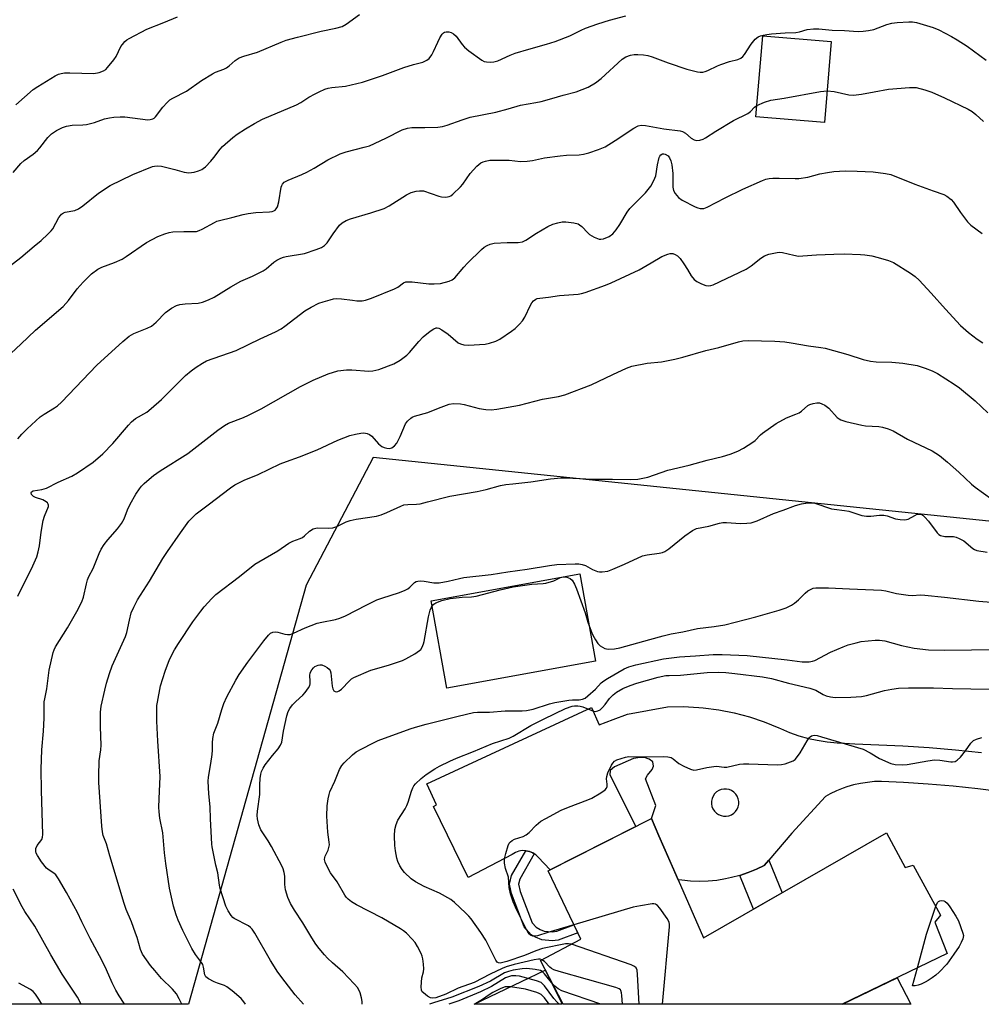
# Model space of a CAD drawing. Units: inches. Extents: x 1243764 to 1249763, y 497456 to 501456.
# Drawn here: x 1247656 to 1247961, y 497456 to 497768 of the extents above; entities that cross this region are included whole.
import ezdxf

# ---------------------------------------------------------------- set-up
doc = ezdxf.new("R2010")
doc.units = ezdxf.units.IN
doc.header["$MEASUREMENT"] = 0
for name, color, linetype in [('BLDG-Footprint', 5, 'Continuous'), ('CULTRL-Pad', 6, 'Continuous'), ('NTRL-Trees', 3, 'Continuous'), ('TRANS-Driveway', 251, 'Continuous'), ('TRANS-Non Street Sidewalk', 7, 'Continuous'), ('Undefined', 1, 'Continuous')]:
    doc.layers.add(name, color=color, linetype=linetype)

msp = doc.modelspace()

# ---------------------------------------------------------------- linework, layer by layer
at = {"layer": 'BLDG-Footprint'}
for points, elevation in [([(1247913.03, 497761.26), (1247910.89, 497735.52), (1247889.2, 497737.33), (1247891.35, 497763.07)], 377.67), ([(1247864.53, 497495.33), (1247872.58, 497476.86), (1247930.56, 497510.23), (1247936.55, 497499.2), (1247939.04, 497499.94), (1247947.75, 497484.12), (1247945.87, 497481.85), (1247949.86, 497471.98), (1247916.52, 497455.82), (1247828.05, 497455.82), (1247820.9, 497469.71), (1247833.65, 497476.43), (1247823.34, 497498.18), (1247856.07, 497514.71), (1247858.44, 497509.27), (1247860.03, 497505.65)], 397.79)]:
    msp.add_lwpolyline(points, close=True, dxfattribs=dict(at, elevation=elevation))
at = {"layer": 'CULTRL-Pad'}
for points in [[(1247838.38, 497564.62), (1247791.24, 497556.06), (1247786.2, 497583.77), (1247833.34, 497592.34)], [(1247822.42, 497466.65), (1247827.81, 497455.82), (1247799.83, 497455.83)], [(1247933.97, 497464.25), (1247938.28, 497455.81), (1247916.62, 497455.82)]]:
    msp.add_lwpolyline(points, close=True, dxfattribs=at)
at = {"layer": 'NTRL-Trees'}
msp.add_polyline3d([(1248023.04, 497957.42, 0), (1248065.95, 497923.79, 0), (1248086.36, 497899.18, 0), (1248086.36, 497888.87, 0), (1248078.02, 497826.37, 0), (1248073.86, 497776.37, 0), (1248086.58, 497738.15, 0), (1248057.93, 497667.84, 0), (1248032.76, 497631.38, 0), (1247981.43, 497607.13, 0), (1247767.87, 497629.27, 0), (1247746.63, 497588.83, 0), (1247709.29, 497455.83, 0), (1247544.64, 497455.85, 0)], dxfattribs=at)
at = {"layer": 'TRANS-Driveway'}
msp.add_polyline3d([(1247971.14, 497522.64, 0), (1247959.52, 497524.16, 0), (1247951.68, 497524.98, 0), (1247943.82, 497525.67, 0), (1247935.95, 497526.22, 0), (1247929.01, 497526.52, 0), (1247926.77, 497526.45, 0), (1247924.53, 497526.23, 0), (1247922.32, 497525.88, 0), (1247920.13, 497525.39, 0), (1247917.98, 497524.76, 0), (1247916.83, 497524.36, 0), (1247914.75, 497523.53, 0), (1247912.72, 497522.57, 0), (1247911.24, 497521.77, 0), (1247900.6, 497510.11, 0), (1247893.29, 497501.58, 0), (1247891.82, 497499.86, 0), (1247889.33, 497498.65, 0), (1247886.76, 497497.6, 0), (1247884.13, 497496.71, 0), (1247884.08, 497496.69, 0), (1247881.45, 497495.99, 0), (1247879.51, 497495.57, 0), (1247876.77, 497495.14, 0), (1247874.01, 497494.89, 0), (1247871.24, 497494.8, 0), (1247868.46, 497494.9, 0), (1247865.7, 497495.16, 0), (1247864.53, 497495.33, 0), (1247863.15, 497498.49, 0), (1247860.03, 497505.65, 0), (1247858.44, 497509.27, 0), (1247856.07, 497514.71, 0), (1247857.45, 497518.85, 0), (1247854.21, 497527.33, 0), (1247854.84, 497528.48, 0), (1247856.27, 497530.3, 0), (1247856.7, 497531.31, 0), (1247856.48, 497532.77, 0), (1247855.33, 497533.62, 0), (1247853.88, 497534.1, 0), (1247852.44, 497534.1, 0), (1247850.42, 497533.82, 0), (1247844.32, 497531.17, 0), (1247843.01, 497529.95, 0), (1247842.84, 497528.57, 0), (1247851.11, 497512.2, 0), (1247823.93, 497498.47, 0), (1247820.19, 497502.44, 0), (1247819.38, 497503.24, 0), (1247818.93, 497503.53, 0), (1247818.43, 497503.87, 0), (1247817.37, 497504.31, 0), (1247816.26, 497504.54, 0), (1247815.12, 497504.56, 0), (1247813.99, 497504.36, 0), (1247812.93, 497503.96, 0), (1247811.96, 497503.36, 0), (1247797.92, 497496.03, 0), (1247786.94, 497518.61, 0), (1247787.96, 497519.11, 0), (1247784.9, 497525.76, 0), (1247837.02, 497549.92, 0), (1247839.52, 497544.47, 0), (1247843.9, 497546.14, 0), (1247848.46, 497547.87, 0), (1247861.15, 497550.23, 0), (1247866.11, 497550.28, 0), (1247871.08, 497550.02, 0), (1247872.48, 497549.89, 0), (1247877.42, 497549.23, 0), (1247882.3, 497548.26, 0), (1247887.11, 497546.99, 0), (1247891.83, 497545.42, 0), (1247896.45, 497543.55, 0), (1247896.93, 497543.32, 0), (1247899.84, 497542.08, 0), (1247902.82, 497541.03, 0), (1247905.86, 497540.17, 0), (1247908.63, 497539.56, 0), (1247911.75, 497539.06, 0), (1247914.9, 497538.76, 0), (1247917.29, 497538.66, 0), (1247920.51, 497538.48, 0), (1247935.81, 497537.81, 0), (1247944.13, 497537.24, 0), (1247952.43, 497536.52, 0), (1247960.73, 497535.67, 0)], dxfattribs=at)
msp.add_polyline3d([(1247878.95, 497515.49, 0), (1247879.8, 497515.48, 0), (1247880.64, 497515.64, 0), (1247881.43, 497515.96, 0), (1247882.14, 497516.42, 0), (1247882.74, 497517.02, 0), (1247883.22, 497517.72, 0), (1247883.55, 497518.51, 0), (1247883.72, 497519.34, 0), (1247883.73, 497520.19, 0), (1247883.57, 497521.02, 0), (1247883.25, 497521.81, 0), (1247882.78, 497522.52, 0), (1247882.19, 497523.12, 0), (1247881.48, 497523.6, 0), (1247880.7, 497523.93, 0), (1247879.87, 497524.11, 0), (1247879.02, 497524.11, 0), (1247878.19, 497523.95, 0), (1247877.4, 497523.63, 0), (1247876.69, 497523.17, 0), (1247876.08, 497522.57, 0), (1247875.61, 497521.87, 0), (1247875.27, 497521.08, 0), (1247875.1, 497520.25, 0), (1247875.1, 497519.4, 0), (1247875.26, 497518.57, 0), (1247875.57, 497517.78, 0), (1247876.04, 497517.07, 0), (1247876.64, 497516.47, 0), (1247877.34, 497515.99, 0), (1247878.12, 497515.66, 0)], close=True, dxfattribs=at)
at = {"layer": 'TRANS-Non Street Sidewalk'}
for points in [[(1247818.93, 497503.53), (1247814.3, 497495.48), (1247813.95, 497493.88), (1247814.46, 497491.57), (1247818.28, 497481.68), (1247819.54, 497480.29), (1247820.75, 497479.58), (1247822.09, 497479.06), (1247824.57, 497478.77), (1247826.1, 497479), (1247831.49, 497481), (1247832.7, 497478.44), (1247826.53, 497476.21), (1247824.62, 497475.92), (1247821.29, 497476.31), (1247819.26, 497477.11), (1247817.78, 497478.01), (1247815.76, 497480.37), (1247811.7, 497490.96), (1247811.05, 497493.92), (1247811.75, 497496.7), (1247816.26, 497504.54), (1247817.37, 497504.31), (1247818.43, 497503.87)], [(1247884.08, 497496.69), (1247884.13, 497496.71), (1247886.76, 497497.6), (1247889.33, 497498.65), (1247891.82, 497499.86), (1247893.29, 497501.58), (1247897.47, 497491.19), (1247888.39, 497485.96)]]:
    msp.add_lwpolyline(points, close=True, dxfattribs=at)
at = {"layer": 'Undefined'}
for points, elevation in [([(1247651.07, 497688.83), (1247656.12, 497692.74), (1247660.35, 497696.35), (1247662.55, 497698.12), (1247664.69, 497700.11), (1247665.71, 497701.15), (1247666.24, 497701.83), (1247668.24, 497705.36), (1247668.72, 497706.07), (1247669.08, 497706.45), (1247669.69, 497706.87), (1247670.16, 497707.07), (1247673.23, 497707.68), (1247674.4, 497708.13), (1247675.78, 497709.08), (1247680.73, 497713.1), (1247684.5, 497715.58), (1247691.61, 497719.01), (1247697.91, 497721.57), (1247698.47, 497721.72), (1247699.34, 497721.81), (1247700.78, 497721.7), (1247704.99, 497720.68), (1247707.97, 497719.83), (1247709.37, 497719.61), (1247710.22, 497719.66), (1247711.06, 497719.84), (1247712.46, 497720.23), (1247713.52, 497720.65), (1247714, 497720.94), (1247714.64, 497721.48), (1247716.41, 497723.33), (1247717.34, 497724.44), (1247719.3, 497727.07), (1247720.07, 497727.96), (1247723.31, 497730.83), (1247724.69, 497731.89), (1247727.38, 497733.59), (1247730.17, 497735.26), (1247732.72, 497736.63), (1247743.59, 497741.17), (1247744.87, 497741.86), (1247747.48, 497743.54), (1247749.44, 497744.67), (1247750.7, 497745.31), (1247752.53, 497746.07), (1247753.63, 497746.4), (1247754.78, 497746.61), (1247759.12, 497747.09), (1247764.5, 497748.32), (1247770.81, 497750.43), (1247777.53, 497752.95), (1247780.6, 497753.97), (1247783.57, 497754.73), (1247784.85, 497755.29), (1247785.58, 497755.88), (1247786.44, 497757.03), (1247787.01, 497758.05), (1247788.32, 497761.05), (1247788.99, 497762.37), (1247789.77, 497763.58), (1247790.15, 497763.96), (1247790.48, 497764.17), (1247790.96, 497764.31), (1247791.8, 497764.3), (1247792.62, 497764.09), (1247793.33, 497763.71), (1247794.15, 497762.94), (1247796.07, 497760.3), (1247796.85, 497759.43), (1247798.22, 497758.31), (1247802.25, 497755.33), (1247803.01, 497754.95), (1247803.82, 497754.77), (1247804.93, 497754.7), (1247806.05, 497754.76), (1247807.41, 497755.16), (1247811.26, 497756.89), (1247812.91, 497757.49), (1247817.18, 497758.83), (1247822.83, 497760.38), (1247825.51, 497761.22), (1247830.16, 497763.04), (1247833.74, 497764.86), (1247835.19, 497765.5), (1247839.09, 497766.86), (1247842.8, 497768.03), (1247847.95, 497769.43)], 374), ([(1247653.76, 497719.73), (1247656.13, 497722.57), (1247657.17, 497723.54), (1247660.06, 497725.53), (1247661.41, 497726.68), (1247662.18, 497727.55), (1247664.65, 497730.79), (1247665.83, 497731.94), (1247667.41, 497733.02), (1247669.33, 497733.95), (1247670.63, 497734.36), (1247672.39, 497734.67), (1247675.83, 497734.76), (1247676.95, 497734.92), (1247679.46, 497735.58), (1247682.64, 497736.67), (1247684.26, 497737.06), (1247685.64, 497737.28), (1247687.67, 497737.37), (1247689.13, 497737.32), (1247696.38, 497736.43), (1247697.19, 497736.48), (1247697.97, 497736.71), (1247698.42, 497736.96), (1247698.82, 497737.31), (1247701.13, 497740.46), (1247702.5, 497741.94), (1247703.36, 497742.7), (1247704.29, 497743.27), (1247708.62, 497745.51), (1247713.42, 497748.9), (1247716.89, 497751), (1247717.91, 497751.53), (1247720.5, 497752.49), (1247721.37, 497752.93), (1247722.2, 497753.54), (1247724.13, 497755.22), (1247725.36, 497756.03), (1247726.89, 497756.61), (1247731.19, 497757.85), (1247738.68, 497761.05), (1247740.3, 497761.62), (1247743.9, 497762.64), (1247751.4, 497764.48), (1247756.04, 497765.5), (1247757.99, 497766.05), (1247759.26, 497766.73), (1247763.56, 497769.76)], 372), ([(1247651.44, 497660.87), (1247656.11, 497665.21), (1247660.77, 497669.71), (1247669.52, 497677.14), (1247671.25, 497679.03), (1247674.04, 497682.76), (1247675.93, 497684.92), (1247678.54, 497687.5), (1247680.58, 497688.97), (1247681.84, 497689.61), (1247685.88, 497691.18), (1247688.25, 497692.24), (1247689.51, 497693.03), (1247696.03, 497697.52), (1247699.62, 497699.41), (1247701.78, 497700.28), (1247703.17, 497700.68), (1247704.31, 497700.84), (1247707.78, 497700.97), (1247711.02, 497700.92), (1247711.88, 497701.01), (1247712.65, 497701.24), (1247713.65, 497701.67), (1247717.51, 497703.84), (1247718.31, 497704.21), (1247719.13, 497704.47), (1247723.07, 497705.36), (1247726.6, 497706.36), (1247728.19, 497706.73), (1247730.66, 497707.03), (1247734.94, 497707.22), (1247735.8, 497707.35), (1247736.33, 497707.52), (1247736.75, 497707.78), (1247737.11, 497708.12), (1247737.49, 497708.79), (1247737.91, 497710.39), (1247738.68, 497715), (1247738.84, 497715.54), (1247739.1, 497716.02), (1247739.67, 497716.63), (1247740.91, 497717.3), (1247745.21, 497719.02), (1247746.8, 497719.75), (1247749.16, 497721.02), (1247753.48, 497723.74), (1247757.41, 497725.6), (1247759.27, 497726.26), (1247765.03, 497727.68), (1247766.68, 497728.19), (1247771.81, 497730.58), (1247777.07, 497733.17), (1247778.7, 497733.77), (1247780.12, 497734.01), (1247784.2, 497733.92), (1247788.38, 497734.1), (1247789.85, 497734.26), (1247791.27, 497734.68), (1247796.04, 497736.4), (1247798.6, 497737.19), (1247806.77, 497738.85), (1247810.65, 497739.87), (1247814.55, 497741.03), (1247819.4, 497741.86), (1247821.11, 497742.24), (1247824.51, 497743.11), (1247828.05, 497744.24), (1247832.18, 497745.26), (1247836.03, 497746.77), (1247838.31, 497748.09), (1247840.16, 497749.55), (1247846.74, 497755.6), (1247847.98, 497756.39), (1247849.47, 497756.9), (1247850.63, 497757.08), (1247851.8, 497757.14), (1247853.5, 497757), (1247854.91, 497756.77), (1247856.29, 497756.34), (1247861.34, 497754.47), (1247867.27, 497752.49), (1247870.67, 497751.63), (1247871.52, 497751.51), (1247872.34, 497751.54), (1247873.14, 497751.72), (1247873.93, 497752), (1247877.01, 497753.53), (1247878.07, 497753.98), (1247880.85, 497754.89), (1247883.41, 497755.53), (1247884.36, 497756), (1247885, 497756.47), (1247885.55, 497757.07), (1247887.65, 497760.42), (1247888.9, 497761.95), (1247889.94, 497762.73), (1247890.68, 497763.06), (1247891.53, 497763.3), (1247892.7, 497763.51), (1247894.14, 497763.65), (1247898.49, 497763.98), (1247901.88, 497764.13), (1247903.03, 497764.36), (1247905.43, 497765.07), (1247907.43, 497765.27), (1247909.16, 497765.27), (1247913.33, 497764.83), (1247917.28, 497764.76), (1247921.65, 497764.45), (1247923.19, 497764.49), (1247924.86, 497764.74), (1247926.52, 497765.1), (1247930.74, 497766.65), (1247932.25, 497767.09), (1247933.96, 497767.28), (1247937.71, 497767.48), (1247938.88, 497767.44), (1247940.05, 497767.27), (1247945.35, 497765.73), (1247947.21, 497764.95), (1247951.24, 497762.81), (1247952.98, 497761.8), (1247956.16, 497759.77), (1247962.22, 497755.37)], 376), ([(1247654.6, 497741.17), (1247660.06, 497746.04), (1247661.52, 497746.99), (1247667.07, 497750.33), (1247668.11, 497750.86), (1247668.91, 497751.13), (1247670.01, 497751.31), (1247671.7, 497751.35), (1247679.24, 497751.11), (1247680.98, 497751.42), (1247682.35, 497751.91), (1247683.04, 497752.38), (1247683.64, 497752.98), (1247685.67, 497755.4), (1247686.32, 497756.47), (1247687.86, 497759.62), (1247688.33, 497760.34), (1247689.09, 497761.19), (1247689.78, 497761.72), (1247690.54, 497762.18), (1247696.09, 497765.12), (1247701.52, 497767.28), (1247705.81, 497769.08)], 370), ([(1247889.51, 497740.96), (1247891.92, 497742), (1247893.89, 497742.62), (1247898.19, 497743.31), (1247909.64, 497745.39), (1247911.73, 497745.56)], 378), ([(1247911.73, 497745.56), (1247914.04, 497745.33), (1247918.67, 497744.35), (1247920.12, 497744.21), (1247922.71, 497744.51), (1247926.66, 497745.32), (1247931.26, 497746.07), (1247937.9, 497746.61), (1247939.06, 497746.66), (1247939.97, 497746.6), (1247942.73, 497745.94), (1247944.92, 497745.19), (1247948.99, 497743.39), (1247956.44, 497739.73), (1247957.74, 497739.02), (1247958.92, 497738.12), (1247961.33, 497735.88)], 378), ([(1247655.24, 497635.21), (1247656.51, 497636.72), (1247658.17, 497638.36), (1247662.27, 497642.16), (1247663.54, 497643.05), (1247666.83, 497645), (1247667.74, 497645.68), (1247669, 497646.78), (1247680.28, 497658.59), (1247688.47, 497666.09), (1247690.47, 497667.74), (1247691.93, 497668.56), (1247696.21, 497670.31), (1247697.53, 497670.97), (1247699.08, 497672.25), (1247701.96, 497675.23), (1247703.9, 497676.6), (1247705.45, 497677.47), (1247706.54, 497677.8), (1247708.23, 497678.04), (1247712.34, 497678.24), (1247713.72, 497678.58), (1247715.62, 497679.25), (1247717.45, 497680.16), (1247722.77, 497683.45), (1247725.86, 497685.25), (1247729.6, 497686.82), (1247732.93, 497688.45), (1247733.89, 497689.1), (1247736.39, 497691.23), (1247737.34, 497691.86), (1247738.6, 497692.53), (1247739.39, 497692.83), (1247740.24, 497693.03), (1247746.1, 497694.04), (1247749.79, 497695.25), (1247751.45, 497695.91), (1247752.42, 497696.56), (1247753.23, 497697.39), (1247755.11, 497700.25), (1247757.18, 497702.95), (1247758.02, 497703.72), (1247759.26, 497704.49), (1247760.62, 497705.01), (1247767.12, 497706.84), (1247771.34, 497708.28), (1247772.88, 497709.07), (1247778.42, 497712.59), (1247779.91, 497713.29), (1247781.51, 497713.77), (1247782.56, 497713.91), (1247783.84, 497713.82), (1247788.64, 497712.18), (1247789.48, 497711.97), (1247790.87, 497711.89), (1247791.92, 497712.06), (1247792.42, 497712.32), (1247793.12, 497712.84), (1247795.52, 497715.09), (1247796.25, 497716), (1247798.55, 497719.39), (1247800.67, 497721.67), (1247801.94, 497722.74), (1247802.67, 497723.08), (1247803.44, 497723.33), (1247804.8, 497723.59), (1247806.55, 497723.63), (1247810.96, 497723.56), (1247814.58, 497723.2), (1247816.65, 497723.27), (1247818.39, 497723.48), (1247822.21, 497724.34), (1247827.12, 497724.99), (1247829.15, 497725.18), (1247833.12, 497725.26), (1247834.51, 497725.45), (1247836.22, 497725.94), (1247839.33, 497726.98), (1247841.44, 497727.88), (1247844.58, 497729.84), (1247850.47, 497733.79), (1247851.9, 497734.51), (1247852.84, 497734.71), (1247854.23, 497734.61), (1247859.99, 497733.58), (1247865.18, 497732.89), (1247865.94, 497732.64), (1247866.85, 497732.17), (1247868.69, 497730.62), (1247869.59, 497730.08), (1247870.32, 497729.86), (1247871.4, 497729.94), (1247872.48, 497730.29), (1247873.25, 497730.7), (1247876.49, 497732.78), (1247882.12, 497736.16), (1247886.59, 497738.35), (1247887.47, 497739.02), (1247888.74, 497740.46), (1247889.51, 497740.96)], 378), ([(1247655.17, 497585.25), (1247657.47, 497590.02), (1247659.51, 497593.92), (1247661.17, 497597.72), (1247661.62, 497599.34), (1247662.04, 497601.26), (1247662.57, 497605.59), (1247663.19, 497609.33), (1247663.64, 497610.67), (1247664.91, 497613.68), (1247664.95, 497614.11), (1247664.84, 497614.47), (1247664.55, 497614.88), (1247664.14, 497615.24), (1247663.14, 497615.83), (1247660.79, 497616.59), (1247660.17, 497616.9), (1247659.55, 497617.55), (1247659.4, 497618.08), (1247659.57, 497618.4), (1247660.05, 497618.67), (1247662.84, 497619.13), (1247664.24, 497619.59), (1247668.03, 497621.47), (1247672.3, 497623.37), (1247674.06, 497624.4), (1247679.11, 497627.84), (1247682.11, 497630.44), (1247685.32, 497633.68), (1247690.27, 497639.57), (1247691.27, 497640.62), (1247692.54, 497641.62), (1247696.04, 497643.71), (1247697.45, 497644.78), (1247700.69, 497647.7), (1247708.34, 497655.27), (1247710.12, 497656.78), (1247711.72, 497657.95), (1247713.73, 497659.19), (1247715.03, 497659.89), (1247724.45, 497663.17), (1247732.06, 497666.91), (1247736.84, 497669.11), (1247738.65, 497670.14), (1247739.88, 497670.95), (1247746.19, 497675.82), (1247748.24, 497676.98), (1247750.6, 497678.19), (1247751.96, 497678.68), (1247754.19, 497679.32), (1247755.31, 497679.58), (1247756.13, 497679.67), (1247757.78, 497679.64), (1247761.3, 497679.14), (1247762.71, 497679.02), (1247764.33, 497679.01), (1247765.41, 497679.18), (1247767.31, 497679.8), (1247774.66, 497682.78), (1247775.64, 497683.31), (1247777.47, 497684.72), (1247778.24, 497684.99), (1247779.09, 497685.05), (1247780.25, 497685), (1247785.46, 497684.42), (1247787.14, 497684.32), (1247789.16, 497684.51), (1247791.9, 497685.23), (1247792.92, 497685.66), (1247793.78, 497686.32), (1247796.58, 497689.68), (1247797.79, 497690.96), (1247802.17, 497695.29), (1247803.05, 497696.01), (1247803.95, 497696.57), (1247804.91, 497697), (1247806.2, 497697.26), (1247810.28, 497697.46), (1247813.81, 497697.53), (1247815.15, 497697.73), (1247816.28, 497698.25), (1247819.64, 497700.49), (1247823.19, 497702.54), (1247824.76, 497703.25), (1247826.39, 497703.72), (1247827.77, 497703.99), (1247828.89, 497704.03), (1247831.45, 497703.71), (1247832.81, 497703.37), (1247833.3, 497703.11), (1247833.98, 497702.56), (1247835.9, 497700.5), (1247836.45, 497700.01), (1247837.94, 497699.17), (1247839.52, 497698.56), (1247840.05, 497698.49), (1247840.83, 497698.62), (1247842.63, 497699.38), (1247843.79, 497700.19), (1247844.9, 497701.45), (1247846.07, 497703.18), (1247848.4, 497707.09), (1247849.2, 497708.22), (1247850.57, 497709.68), (1247854.17, 497713.26), (1247855.87, 497715.34), (1247856.82, 497717.1), (1247857.46, 497718.68), (1247858.01, 497722.17), (1247858.53, 497724.4), (1247858.73, 497724.9), (1247859.01, 497725.3), (1247859.55, 497725.62), (1247859.95, 497725.64), (1247860.43, 497725.52), (1247861.34, 497724.99), (1247861.82, 497724.39), (1247862.23, 497723.4), (1247862.53, 497722.08), (1247862.84, 497719.35), (1247862.8, 497715.05), (1247863.06, 497713.97), (1247863.54, 497712.98), (1247864.65, 497711.74), (1247865.76, 497710.91), (1247869.94, 497708.82), (1247870.74, 497708.49), (1247871.56, 497708.29), (1247872.67, 497708.31), (1247873.74, 497708.66), (1247879.47, 497711.68), (1247885.04, 497714.42), (1247891.25, 497717.17), (1247892.31, 497717.55), (1247893.39, 497717.82), (1247894.52, 497717.92), (1247896.51, 497717.94), (1247901.68, 497717.75), (1247902.83, 497717.79), (1247905.61, 497718.25), (1247909.47, 497719.23), (1247911.93, 497719.7), (1247913.92, 497719.97), (1247917.5, 497720.23), (1247921.31, 497720.13), (1247926.4, 497719.88), (1247930.24, 497719.39), (1247931.97, 497719.03), (1247939.6, 497715.99), (1247945.43, 497713.86), (1247948.74, 497712.74), (1247949.75, 497712.22), (1247951.12, 497711.16), (1247951.88, 497710.32), (1247954.06, 497707), (1247956.32, 497704), (1247957.37, 497702.99), (1247960.87, 497700.3)], 380), ([(1247689.11, 497455.84), (1247688.89, 497456.09), (1247687.28, 497458.52), (1247686.29, 497460.28), (1247685.14, 497462.6), (1247683.28, 497466.79), (1247681.81, 497469.87), (1247678.12, 497476.71), (1247675.48, 497481.93), (1247674.07, 497484.93), (1247670.62, 497491.24), (1247668.04, 497495.63), (1247667.21, 497496.85), (1247666.62, 497497.43), (1247665.11, 497498.36), (1247664.31, 497499.04), (1247662.68, 497501.02), (1247661.39, 497502.97), (1247661.04, 497503.73), (1247660.9, 497504.24), (1247660.85, 497504.76), (1247660.93, 497505.25), (1247661.34, 497506.19), (1247662.8, 497508.1), (1247663.05, 497508.86), (1247663.13, 497509.7), (1247662.72, 497523.61), (1247662.64, 497530.4), (1247662.83, 497536.54), (1247663.33, 497542.5), (1247663.59, 497546.61), (1247663.58, 497551.8), (1247663.7, 497552.75), (1247664.34, 497555.87), (1247665.17, 497561.78), (1247666.43, 497567.46), (1247666.69, 497568.22), (1247667.16, 497569.17), (1247670.94, 497575.21), (1247673.85, 497580.38), (1247675.49, 497583.48), (1247676.02, 497584.93), (1247676.91, 497589.16), (1247677.3, 497590.52), (1247677.74, 497591.54), (1247679.03, 497594.03), (1247680.97, 497598.77), (1247681.66, 497600.23), (1247682.56, 497601.63), (1247683.74, 497603.19), (1247686.84, 497606.67), (1247688.02, 497608.32), (1247688.85, 497609.83), (1247689.97, 497612.68), (1247690.78, 497614.43), (1247692.63, 497617.69), (1247693.72, 497619.35), (1247694.43, 497620.22), (1247695.27, 497621.05), (1247696.81, 497622.44), (1247698.17, 497623.54), (1247700.32, 497625.05), (1247709.08, 497630.52), (1247718.59, 497637.93), (1247720.71, 497639.46), (1247722, 497640.12), (1247726.78, 497641.94), (1247728.36, 497642.67), (1247732.3, 497644.68), (1247744.83, 497651.8), (1247748.83, 497653.78), (1247753.63, 497655.83), (1247756.59, 497656.72), (1247759.38, 497657.08), (1247761.05, 497657.09), (1247766.42, 497656.64), (1247767.77, 497656.73), (1247769.65, 497657.19), (1247774.4, 497658.96), (1247776.41, 497660.18), (1247778.55, 497661.74), (1247779.38, 497662.56), (1247782.36, 497666.11), (1247783.71, 497667.53), (1247785.92, 497669.34), (1247787.07, 497670.07), (1247787.77, 497670.36), (1247788.16, 497670.4), (1247788.66, 497670.28), (1247789.65, 497669.77), (1247791.57, 497668.42), (1247794.84, 497665.68), (1247795.56, 497665.3), (1247796.6, 497664.98), (1247798.03, 497664.9), (1247803.31, 497665.27), (1247804.74, 497665.55), (1247806.7, 497666.18), (1247808, 497666.84), (1247811.68, 497669.3), (1247812.85, 497670.18), (1247814.26, 497671.53), (1247815.18, 497672.59), (1247815.95, 497673.81), (1247817.7, 497677.61), (1247818.13, 497678.37), (1247818.69, 497679), (1247819.38, 497679.47), (1247819.88, 497679.67), (1247820.67, 497679.84), (1247823.45, 497680.15), (1247826.93, 497680.67), (1247832.83, 497681.12), (1247833.92, 497681.32), (1247835.06, 497681.65), (1247841.53, 497683.96), (1247843.32, 497684.69), (1247852.17, 497688.86), (1247855.97, 497690.99), (1247859.39, 497693.04), (1247861.23, 497693.77), (1247862.04, 497693.95), (1247862.84, 497693.94), (1247863.62, 497693.66), (1247864.34, 497693.21), (1247865.14, 497692.36), (1247866.37, 497690.68), (1247867.51, 497688.93), (1247868.69, 497686.89), (1247869.56, 497685.74), (1247870.44, 497685.08), (1247871.96, 497684.32), (1247873.26, 497683.81), (1247874.06, 497683.69), (1247874.87, 497683.8), (1247875.66, 497684.09), (1247886.11, 497689.03), (1247887.72, 497690.12), (1247890.79, 497692.52), (1247891.95, 497693.27), (1247893.33, 497693.76), (1247895.91, 497694.35), (1247896.77, 497694.42), (1247897.59, 497694.32), (1247901.21, 497693.41), (1247902.65, 497693.17), (1247904.08, 497693.2), (1247908.4, 497693.54), (1247913.94, 497693.82), (1247917.13, 497693.84), (1247922.34, 497693.71), (1247923.76, 497693.6), (1247925.96, 497693.27), (1247927.9, 497692.74), (1247931.21, 497691.72), (1247932.81, 497691.09), (1247938.21, 497687.72), (1247939.63, 497686.73), (1247940.91, 497685.51), (1247944.8, 497681.44), (1247949.27, 497676.32), (1247954.09, 497671.1), (1247956.55, 497668.96), (1247959.38, 497666.79), (1247961.12, 497665.68)], 382), ([(1247707.19, 497455.83), (1247706.39, 497457.54), (1247705.49, 497459.11), (1247704.22, 497460.57), (1247700.77, 497464.02), (1247698.59, 497466.49), (1247697.29, 497468.12), (1247694.76, 497471.76), (1247694.07, 497473.25), (1247693.02, 497476.97), (1247692.54, 497478.38), (1247691.2, 497482.01), (1247689.56, 497485.89), (1247688.94, 497487.75), (1247684.35, 497502.94), (1247683.33, 497506.67), (1247682.29, 497509.4), (1247682.04, 497510.56), (1247681.78, 497512.34), (1247680.92, 497526.18), (1247680.85, 497528.26), (1247680.93, 497533.03), (1247681.51, 497536.56), (1247681.64, 497538.02), (1247681.35, 497543.82), (1247681.37, 497548.44), (1247681.63, 497550.38), (1247682.77, 497555.48), (1247683.32, 497557.72), (1247684.2, 497560.71), (1247685.1, 497563.16), (1247689.34, 497572.48), (1247689.74, 497573.78), (1247690.55, 497577.72), (1247691.13, 497579.97), (1247691.92, 497581.81), (1247693.09, 497584.11), (1247696.91, 497590.07), (1247701.17, 497597.26), (1247702.6, 497599.49), (1247706.72, 497605.38), (1247709.45, 497609.05), (1247710.54, 497610.29), (1247711.76, 497611.37), (1247715.58, 497614.21), (1247722.64, 497619.64), (1247724.02, 497620.6), (1247725.01, 497621.17), (1247726.91, 497622.05), (1247731.36, 497623.93), (1247738.41, 497627.25), (1247740.33, 497628.02), (1247744.52, 497629.53), (1247750.06, 497631.73), (1247756.63, 497634.8), (1247760.49, 497636.28), (1247762.21, 497636.73), (1247763.97, 497637.02), (1247764.84, 497637.06), (1247765.93, 497636.87), (1247766.7, 497636.57), (1247767.38, 497636.08), (1247769.56, 497633.66), (1247770.62, 497632.81), (1247771.35, 497632.44), (1247772.14, 497632.22), (1247772.95, 497632.18), (1247773.71, 497632.37), (1247774.61, 497632.99), (1247775.32, 497633.86), (1247776.38, 497635.92), (1247778.13, 497639.93), (1247778.77, 497640.82), (1247779.74, 497641.74), (1247780.18, 497642.03), (1247780.96, 497642.36), (1247785.2, 497643.51), (1247788.58, 497644.94), (1247791.9, 497646.15), (1247793.3, 497646.39), (1247795.55, 497646.35), (1247796.69, 497646.11), (1247801.49, 497644.83), (1247803.53, 497644.55), (1247805.29, 497644.41), (1247807.03, 497644.57), (1247814.23, 497645.83), (1247821.49, 497647.76), (1247826.59, 497648.6), (1247828.59, 497649.17), (1247836.91, 497652.31), (1247843.79, 497655.63), (1247848.15, 497657.61), (1247849.81, 497658.24), (1247854.68, 497659.23), (1247859.28, 497659.67), (1247863.46, 497660.46), (1247866.05, 497661.13), (1247873.27, 497663.27), (1247877.38, 497664.17), (1247883.65, 497665.99), (1247885.03, 497666.25), (1247886.68, 497666.39), (1247895.22, 497666.16), (1247898.36, 497665.96), (1247900.35, 497665.69), (1247905.86, 497664.71), (1247909.78, 497664.21), (1247911.11, 497663.96), (1247918.31, 497661.94), (1247923.23, 497660.34), (1247925.54, 497659.83), (1247927.27, 497659.58), (1247932.28, 497659.56), (1247935.73, 497659.23), (1247940.27, 497658.45), (1247942.83, 497657.66), (1247945.05, 497656.81), (1247946.79, 497655.9), (1247952.03, 497652.56), (1247953.74, 497651.39), (1247958.71, 497647.3), (1247962.74, 497643.41)], 384), ([(1247821.35, 497469.95), (1247820.81, 497470.1), (1247820.27, 497470.13), (1247818.85, 497469.91), (1247812.53, 497468.47), (1247809.97, 497467.68), (1247808.76, 497467.2), (1247804.94, 497465.37), (1247799.89, 497462.78), (1247794.75, 497460.89), (1247790.83, 497459.04), (1247787.76, 497457.9), (1247786.75, 497457.75), (1247786.02, 497457.87), (1247785.06, 497458.38), (1247783.76, 497459.42), (1247783.42, 497459.82), (1247783.2, 497460.28), (1247783.09, 497461.35), (1247783.29, 497464.19), (1247783.75, 497466.16), (1247783.86, 497467.03), (1247783.82, 497468.52), (1247783.64, 497470.29), (1247783.42, 497471.13), (1247783.1, 497471.91), (1247781.92, 497474.18), (1247781.18, 497475.38), (1247780.23, 497476.48), (1247778.37, 497478.34), (1247777.48, 497479.1), (1247776.55, 497479.75), (1247770.55, 497483.2), (1247762.51, 497487.39), (1247760.98, 497488.35), (1247759.9, 497489.21), (1247759.32, 497489.79), (1247758.82, 497490.47), (1247756.43, 497494.64), (1247754.36, 497497.54), (1247753.38, 497499.35), (1247752.66, 497500.94), (1247752.45, 497501.74), (1247752.49, 497502.4), (1247752.64, 497502.84), (1247753.58, 497504.74), (1247753.84, 497505.54), (1247753.95, 497506.37), (1247753.91, 497507.23), (1247753.51, 497510.4), (1247753.15, 497515.49), (1247753.24, 497518.75), (1247753.53, 497521.03), (1247753.85, 497522.38), (1247754.13, 497523.19), (1247755.68, 497526.64), (1247757.2, 497530.34), (1247757.86, 497531.6), (1247758.6, 497532.46), (1247761.33, 497534.98), (1247762.46, 497535.87), (1247764.01, 497536.76), (1247767.92, 497538.81), (1247769.47, 497539.47), (1247779.6, 497543.21), (1247781.25, 497543.76), (1247784.64, 497544.72), (1247794.76, 497547.27), (1247799.69, 497548.43), (1247800.93, 497548.53), (1247804.69, 497548.44), (1247809.7, 497548.88), (1247815.1, 497548.94), (1247816.48, 497549.03), (1247818.57, 497549.49), (1247823.74, 497551.15), (1247825.47, 497551.6), (1247829.86, 497552.28), (1247831.03, 497552.38), (1247833.13, 497552.4), (1247834.24, 497552.62), (1247835.01, 497552.97), (1247835.93, 497553.66), (1247838.3, 497555.83), (1247840.16, 497557.75), (1247840.94, 497558.39), (1247842.15, 497559.17), (1247847.39, 497562.25), (1247848.87, 497562.87), (1247851.16, 497563.52), (1247859.9, 497565.43), (1247864.91, 497566), (1247870.06, 497566.4), (1247875.66, 497566.77), (1247878.51, 497566.79), (1247886.38, 497566.45), (1247899.12, 497565.13), (1247903.84, 497564.48), (1247904.97, 497564.42), (1247906.05, 497564.47), (1247907.11, 497564.64), (1247907.9, 497564.9), (1247912.88, 497567.48), (1247916.84, 497569.19), (1247918.45, 497569.8), (1247920.94, 497570.5), (1247922.6, 497570.88), (1247924.74, 497571.17), (1247926.95, 497571.35), (1247928.34, 497571.36), (1247930.01, 497571.16), (1247935.39, 497569.68), (1247939.34, 497568.79), (1247943.9, 497568.27), (1247948.95, 497568.15), (1247966.14, 497568.41)], 392), ([(1247830.67, 497474.86), (1247829.78, 497475.02), (1247828.78, 497474.96), (1247821.56, 497473.51), (1247819.39, 497472.76), (1247815.82, 497471.29), (1247810.21, 497469.43), (1247808.51, 497468.94), (1247808.07, 497468.89), (1247807.6, 497468.97), (1247807.2, 497469.2), (1247806.74, 497469.8), (1247803.55, 497476.13), (1247802.02, 497478.62), (1247798.91, 497482.89), (1247798.17, 497483.8), (1247797.13, 497484.86), (1247793.64, 497488.13), (1247792.48, 497489.06), (1247788.85, 497491.06), (1247784.06, 497493.16), (1247781.31, 497494.65), (1247779.89, 497495.63), (1247777.73, 497497.64), (1247777.02, 497498.54), (1247776.3, 497499.78), (1247775.7, 497501.07), (1247775.39, 497502.18), (1247774.96, 497504.47), (1247774.74, 497506.19), (1247774.56, 497509.31), (1247774.67, 497511.25), (1247775.1, 497512.88), (1247775.64, 497514.18), (1247777.98, 497517.84), (1247778.53, 497518.85), (1247778.93, 497519.91), (1247779.98, 497523.47), (1247780.4, 497524.46), (1247780.77, 497525.11), (1247781.3, 497525.77), (1247783.02, 497527.44), (1247784.63, 497528.75), (1247787.36, 497530.5), (1247788.9, 497531.38), (1247792.12, 497532.97), (1247794.24, 497533.93), (1247799.66, 497536), (1247805.66, 497538.57), (1247810.91, 497540.2), (1247812.21, 497540.88), (1247817.87, 497544.23), (1247822.03, 497546.34), (1247828.82, 497549.61), (1247830.89, 497550.36), (1247831.68, 497550.49), (1247832.73, 497550.48), (1247833.52, 497550.39), (1247834.31, 497550.17), (1247837.74, 497548.82), (1247838.27, 497548.75), (1247839.05, 497548.86), (1247839.77, 497549.23), (1247840.6, 497550), (1247841.36, 497550.87), (1247842.78, 497552.79), (1247843.88, 497553.96), (1247845.03, 497554.81), (1247847.03, 497556), (1247849.34, 497556.99), (1247851.47, 497557.72), (1247858.17, 497559.57), (1247860.59, 497560.07), (1247861.72, 497560.16), (1247865.28, 497560.22), (1247873.78, 497561.1), (1247877.39, 497561.23), (1247879.6, 497561.1), (1247882.55, 497560.8), (1247891.25, 497559.7), (1247894.13, 497559.2), (1247899.53, 497557.72), (1247906.23, 497556.11), (1247908.14, 497555.47), (1247910.52, 497554.13), (1247911.49, 497553.69), (1247912.83, 497553.33), (1247914.31, 497553.17), (1247919.28, 497553.23), (1247922.63, 497553.47), (1247924.27, 497553.77), (1247929.96, 497555.31), (1247932.3, 497555.81), (1247934.34, 497556.08), (1247937.52, 497556.23), (1247945.49, 497556.17), (1247951.55, 497555.95), (1247957.37, 497555.85), (1247972.02, 497555.68)], 394), ([(1247831.47, 497481.02), (1247823.23, 497478.57), (1247819.95, 497477.5), (1247819.18, 497477.41), (1247818.42, 497477.48), (1247817.75, 497477.74), (1247817.37, 497478.08), (1247816.89, 497478.75), (1247816.33, 497479.75), (1247813.42, 497485.66), (1247812.25, 497488.27), (1247811.4, 497490.81), (1247810.94, 497492.82), (1247810.75, 497496.11), (1247809.84, 497498.91), (1247809.52, 497500.55), (1247809.49, 497501.93), (1247809.88, 497503.63), (1247810.66, 497506.16), (1247811.01, 497506.92), (1247811.34, 497507.34), (1247811.96, 497507.83), (1247812.69, 497508.2), (1247815.38, 497509.1), (1247816.38, 497509.57), (1247817.26, 497510.31), (1247819.49, 497512.61), (1247821.04, 497513.88), (1247822.57, 497514.76), (1247827.49, 497517.36), (1247829.76, 497518.32), (1247835.86, 497520.63), (1247837.22, 497521.21), (1247839.97, 497522.86), (1247841.36, 497523.84), (1247841.86, 497524.43), (1247842.01, 497524.9), (1247842.03, 497525.68), (1247841.82, 497527.39), (1247841.9, 497528.13), (1247842.27, 497529.22), (1247843.36, 497531.63), (1247843.79, 497532.36), (1247844.36, 497532.94), (1247845.08, 497533.34), (1247846.42, 497533.84), (1247847.8, 497534.26), (1247848.94, 497534.41), (1247852.68, 497534.27), (1247859.77, 497534.45), (1247861.22, 497534.36), (1247862.27, 497534.07), (1247862.98, 497533.72), (1247864.76, 497532.19), (1247866.29, 497531.33), (1247868.43, 497530.36), (1247869.51, 497530.14), (1247870.32, 497530.22), (1247873.64, 497530.92), (1247875.88, 497531.27), (1247876.72, 497531.31), (1247879.14, 497531.06), (1247879.99, 497531.07), (1247884.03, 497531.97), (1247885.2, 497532.14), (1247886.97, 497532.14), (1247895.88, 497531.79), (1247897.35, 497531.85), (1247898.48, 497532.12), (1247900.15, 497532.69), (1247900.95, 497533.04), (1247901.65, 497533.52), (1247902.4, 497534.38), (1247903.24, 497535.57), (1247905.43, 497539.36), (1247906.06, 497540.31), (1247906.43, 497540.7), (1247906.82, 497540.96), (1247907.24, 497541.12), (1247907.74, 497541.18), (1247908.58, 497541.08), (1247910.02, 497540.7), (1247923.24, 497536.7), (1247925.46, 497535.61), (1247928.32, 497533.83), (1247931.94, 497532.2), (1247933.34, 497531.89), (1247935.7, 497531.76), (1247937.14, 497531.91), (1247943.67, 497533.08), (1247945.82, 497533.34), (1247947.46, 497533.29), (1247950.98, 497532.7), (1247951.52, 497532.7), (1247952.31, 497532.89), (1247953.03, 497533.27), (1247954.03, 497534.25), (1247955.66, 497536.25), (1247957.35, 497538.65), (1247958.13, 497539.46), (1247959.13, 497539.96), (1247960.8, 497540.5)], 396), ([(1247675.3, 497455.84), (1247674.06, 497458.03), (1247669.28, 497465.35), (1247665.67, 497471.51), (1247660.57, 497480.57), (1247657.44, 497485.22), (1247656.53, 497486.72), (1247653.68, 497492.31)], 380), ([(1247946.21, 497486.92), (1247946.79, 497488.08), (1247947.12, 497488.45), (1247947.52, 497488.67), (1247947.98, 497488.74), (1247948.73, 497488.63), (1247949.19, 497488.43), (1247949.79, 497487.89), (1247950.64, 497486.73), (1247952.55, 497483.8), (1247953.38, 497482.28), (1247954.81, 497478.42), (1247954.95, 497477.59), (1247954.79, 497476.58), (1247954.28, 497475.4), (1247953.63, 497474.18), (1247951.97, 497471.71), (1247949.68, 497468.59), (1247947.32, 497466.02), (1247946.24, 497465.09), (1247945.05, 497464.22), (1247943.83, 497463.42), (1247942.83, 497462.87), (1247941.56, 497462.25), (1247940.61, 497461.88), (1247939.68, 497461.66), (1247938.88, 497461.64), (1247938.83, 497461.67), (1247940.39, 497467.39)], 398), ([(1247859.52, 497455.82), (1247861.79, 497480.35), (1247861.8, 497481.23), (1247861.71, 497481.79), (1247861.51, 497482.29), (1247861.08, 497483.02), (1247858.7, 497486.32), (1247857.98, 497487.18), (1247857.37, 497487.62), (1247856.87, 497487.73), (1247856.33, 497487.72), (1247852.58, 497487.08), (1247850.28, 497486.58), (1247831.47, 497481.02)], 396), ([(1247940.39, 497467.39), (1247943.3, 497478.03), (1247946.21, 497486.92)], 398), ([(1247852.13, 497455.82), (1247851.69, 497465.23), (1247851.55, 497466.66), (1247851.27, 497467.38), (1247850.66, 497467.85), (1247849.6, 497468.3), (1247830.67, 497474.86)], 394), ([(1247846.94, 497455.82), (1247846.71, 497458.61), (1247846.61, 497459.47), (1247846.38, 497460.24), (1247846.25, 497460.44), (1247845.86, 497460.76), (1247844.83, 497461.17), (1247826.84, 497466.26), (1247825.16, 497466.8), (1247824.42, 497467.17), (1247823.82, 497467.61), (1247822.16, 497469.36), (1247821.35, 497469.95)], 392), ([(1247662.81, 497455.84), (1247661.87, 497457.44), (1247660.78, 497459.08), (1247660.07, 497459.87), (1247659.19, 497460.56), (1247655.54, 497462.56)], 378), ([(1247840.06, 497455.82), (1247827.71, 497460.06), (1247826.49, 497460.75), (1247825.42, 497461.59), (1247824.76, 497462.22)], 390)]:
    msp.add_lwpolyline(points, dxfattribs=dict(at, elevation=elevation))
for points in [[(1247727.39, 497455.83, 386), (1247726.88, 497456.56, 386), (1247725.97, 497457.65, 386), (1247723.11, 497460.13, 386), (1247721.49, 497461.35, 386), (1247720.71, 497461.73, 386), (1247718.44, 497462.49, 386), (1247717.4, 497462.94, 386), (1247715.66, 497463.85, 386), (1247714.82, 497464.48, 386), (1247714.46, 497465.16, 386), (1247714.07, 497467.63, 386), (1247713.81, 497468.4, 386), (1247713.37, 497469.12, 386), (1247711.52, 497471.65, 386), (1247710.34, 497473.56, 386), (1247707.51, 497479.22, 386), (1247705.97, 497482.55, 386), (1247705.39, 497484.17, 386), (1247704.55, 497486.92, 386), (1247703.31, 497492.67, 386), (1247702.07, 497500.44, 386), (1247701.67, 497503.88, 386), (1247701.13, 497510.17, 386), (1247700.26, 497514.88, 386), (1247699.97, 497516.88, 386), (1247699.91, 497518.33, 386), (1247699.98, 497520.98, 386), (1247700.36, 497528.09, 386), (1247699.56, 497539.33, 386), (1247699.31, 497545.62, 386), (1247699.26, 497549.4, 386), (1247699.29, 497550.56, 386), (1247699.42, 497551.71, 386), (1247700.45, 497556.8, 386), (1247701.91, 497561.49, 386), (1247703.32, 497565.16, 386), (1247704.91, 497568.31, 386), (1247706.14, 497570.3, 386), (1247710.68, 497577.12, 386), (1247713.21, 497580.55, 386), (1247714.31, 497581.91, 386), (1247716.7, 497584.59, 386), (1247717.97, 497585.81, 386), (1247725.51, 497591.52, 386), (1247730.32, 497595.42, 386), (1247731.56, 497596.2, 386), (1247737.61, 497599.66, 386), (1247741.11, 497602.11, 386), (1247742.33, 497602.71, 386), (1247744.65, 497603.58, 386), (1247745.39, 497603.94, 386), (1247746.05, 497604.41, 386), (1247747.69, 497605.87, 386), (1247748.79, 497606.61, 386), (1247749.27, 497606.8, 386), (1247750.09, 497606.93, 386), (1247753.58, 497606.84, 386), (1247755.09, 497607, 386), (1247756.32, 497607.44, 386), (1247759.24, 497608.9, 386), (1247760.53, 497609.33, 386), (1247762.41, 497609.72, 386), (1247768.9, 497610.7, 386), (1247770.33, 497611.05, 386), (1247772.21, 497611.82, 386), (1247776.6, 497613.87, 386), (1247777.61, 497614.21, 386), (1247778.88, 497614.38, 386), (1247781.53, 497614.45, 386), (1247782.7, 497614.62, 386), (1247785.02, 497615.16, 386), (1247792.18, 497617.04, 386), (1247800.86, 497618.48, 386), (1247803.65, 497619.1, 386), (1247808.24, 497620.36, 386), (1247809.92, 497620.67, 386), (1247812.16, 497620.97, 386), (1247817.87, 497621.51, 386), (1247824.07, 497622.53, 386), (1247827.44, 497622.84, 386), (1247828.87, 497622.85, 386), (1247833.51, 497622.57, 386), (1247837.2, 497622.45, 386), (1247843.75, 497622.39, 386), (1247849.28, 497622.26, 386), (1247851.76, 497622.45, 386), (1247854.88, 497623.04, 386), (1247861.26, 497625.3, 386), (1247868.05, 497626.88, 386), (1247873.74, 497628.38, 386), (1247878.61, 497629.56, 386), (1247881.05, 497630.35, 386), (1247883.45, 497631.3, 386), (1247885.26, 497632.25, 386), (1247888.25, 497634.14, 386), (1247888.92, 497634.68, 386), (1247890.63, 497636.45, 386), (1247891.27, 497637.02, 386), (1247895.6, 497640.03, 386), (1247898.92, 497641.91, 386), (1247901.88, 497642.98, 386), (1247902.95, 497643.44, 386), (1247903.66, 497643.94, 386), (1247905.61, 497645.73, 386), (1247906.32, 497646.13, 386), (1247907.39, 497646.44, 386), (1247908.5, 497646.6, 386), (1247909.31, 497646.58, 386), (1247910.06, 497646.35, 386), (1247911.02, 497645.86, 386), (1247912.33, 497644.93, 386), (1247914.97, 497642.01, 386), (1247915.6, 497641.5, 386), (1247916.09, 497641.25, 386), (1247917.73, 497640.74, 386), (1247922.79, 497639.5, 386), (1247923.92, 497639.37, 386), (1247928.19, 497639.16, 386), (1247929.29, 497638.94, 386), (1247931.15, 497638.39, 386), (1247932.72, 497637.7, 386), (1247937.25, 497635.1, 386), (1247945.03, 497631.37, 386), (1247947.42, 497629.86, 386), (1247949.97, 497627.79, 386), (1247953.51, 497624.67, 386), (1247957.56, 497620.79, 386), (1247958.67, 497619.82, 386), (1247963.98, 497616.01, 386)], [(1247745.72, 497455.83, 388), (1247743.11, 497458.8, 388), (1247739.92, 497462.91, 388), (1247737.67, 497466.06, 388), (1247735.27, 497469.76, 388), (1247730.33, 497478.42, 388), (1247729.51, 497479.66, 388), (1247728.97, 497480.21, 388), (1247728.29, 497480.69, 388), (1247723.8, 497483.08, 388), (1247723.37, 497483.4, 388), (1247722.82, 497484.01, 388), (1247721.89, 497485.43, 388), (1247721.1, 497486.94, 388), (1247719.35, 497492.5, 388), (1247719.1, 497493.63, 388), (1247718.6, 497497.52, 388), (1247718, 497499.95, 388), (1247716.78, 497505.82, 388), (1247716.66, 497506.66, 388), (1247716.28, 497514.64, 388), (1247716.2, 497518.44, 388), (1247715.75, 497522.54, 388), (1247715.51, 497526.64, 388), (1247715.61, 497527.82, 388), (1247716.38, 497532.23, 388), (1247716.75, 497535.05, 388), (1247716.87, 497536.46, 388), (1247716.86, 497538.73, 388), (1247717, 497540.16, 388), (1247717.36, 497541.85, 388), (1247718.61, 497545.02, 388), (1247719.83, 497549.35, 388), (1247720.54, 497551.26, 388), (1247721.5, 497553.4, 388), (1247724.27, 497558.64, 388), (1247725.36, 497560.42, 388), (1247728.07, 497564.33, 388), (1247733.19, 497571.09, 388), (1247734.71, 497572.91, 388), (1247735.33, 497573.5, 388), (1247736.03, 497573.87, 388), (1247736.82, 497573.96, 388), (1247737.63, 497573.82, 388), (1247739.84, 497573.2, 388), (1247740.69, 497573.1, 388), (1247741.52, 497573.16, 388), (1247742.58, 497573.53, 388), (1247746.28, 497575.22, 388), (1247750.1, 497576.67, 388), (1247751.53, 497577.03, 388), (1247755.93, 497577.91, 388), (1247757.29, 497578.27, 388), (1247759.07, 497579.06, 388), (1247765.83, 497582.58, 388), (1247768.99, 497584.1, 388), (1247770.95, 497584.79, 388), (1247775.92, 497586.32, 388), (1247777.77, 497587.09, 388), (1247778.8, 497587.63, 388), (1247779.5, 497588.12, 388), (1247781, 497589.63, 388), (1247781.45, 497589.89, 388), (1247781.97, 497590.03, 388), (1247782.81, 497590.11, 388), (1247783.96, 497590.05, 388), (1247787.1, 497589.47, 388), (1247788.75, 497589.52, 388), (1247791.62, 497590.01, 388), (1247795.19, 497590.89, 388), (1247796.58, 497591.16, 388), (1247805.3, 497592.12, 388), (1247810.56, 497593.04, 388), (1247816.68, 497593.89, 388), (1247823.7, 497595.05, 388), (1247826.04, 497595.29, 388), (1247831.92, 497595.56, 388), (1247833.07, 497595.54, 388), (1247834.15, 497595.32, 388), (1247835.18, 497594.97, 388), (1247837.36, 497593.75, 388), (1247839.01, 497593.1, 388), (1247839.58, 497593, 388), (1247840.45, 497592.99, 388), (1247842.19, 497593.23, 388), (1247843.82, 497593.81, 388), (1247847.55, 497595.39, 388), (1247853.24, 497598.11, 388), (1247854.66, 497598.43, 388), (1247858.49, 497598.9, 388), (1247859.58, 497599.17, 388), (1247860.34, 497599.49, 388), (1247861.55, 497600.32, 388), (1247866.66, 497604.45, 388), (1247869.1, 497606.09, 388), (1247870.39, 497606.72, 388), (1247874.22, 497607.5, 388), (1247877.66, 497608.44, 388), (1247878.74, 497608.66, 388), (1247879.91, 497608.68, 388), (1247884.33, 497608.35, 388), (1247886.28, 497608.42, 388), (1247887.65, 497608.59, 388), (1247889.59, 497609.22, 388), (1247894.72, 497611.53, 388), (1247897.79, 497612.54, 388), (1247901.76, 497614.01, 388), (1247903.65, 497614.59, 388), (1247905.63, 497614.89, 388), (1247906.77, 497614.94, 388), (1247907.88, 497614.8, 388), (1247913.14, 497613.04, 388), (1247914, 497612.86, 388), (1247917.25, 497612.51, 388), (1247918.65, 497612.28, 388), (1247922.79, 497610.92, 388), (1247924.2, 497610.64, 388), (1247925.64, 497610.64, 388), (1247928.33, 497611, 388), (1247929.7, 497610.98, 388), (1247930.79, 497610.74, 388), (1247933.46, 497609.83, 388), (1247934.92, 497609.61, 388), (1247936.37, 497609.55, 388), (1247936.94, 497609.6, 388), (1247937.49, 497609.75, 388), (1247939.55, 497610.92, 388), (1247940.34, 497611.26, 388), (1247940.83, 497611.34, 388), (1247941.51, 497611.28, 388), (1247942.16, 497610.93, 388), (1247942.76, 497610.36, 388), (1247943.87, 497609.03, 388), (1247946.6, 497605.43, 388), (1247947.21, 497604.83, 388), (1247947.69, 497604.55, 388), (1247949.09, 497604.24, 388), (1247951.84, 497604.17, 388), (1247952.63, 497603.99, 388), (1247953.66, 497603.62, 388), (1247955.12, 497602.86, 388), (1247957.97, 497600.43, 388), (1247958.44, 497600.12, 388), (1247959.23, 497599.79, 388), (1247962.54, 497599.22, 388)], [(1247764.31, 497455.83, 390), (1247764.32, 497456.75, 390), (1247764.19, 497457.88, 390), (1247763.69, 497459.49, 390), (1247762.98, 497461.01, 390), (1247761.87, 497462.34, 390), (1247758.19, 497466.1, 390), (1247754.93, 497468.94, 390), (1247753.33, 497470.48, 390), (1247752.37, 497471.51, 390), (1247750.74, 497473.49, 390), (1247749.71, 497474.87, 390), (1247748.41, 497476.85, 390), (1247745.57, 497481.71, 390), (1247742.9, 497485.66, 390), (1247741.63, 497487.82, 390), (1247740.81, 497489.65, 390), (1247740.1, 497492.16, 390), (1247739.89, 497493.79, 390), (1247739.84, 497496.48, 390), (1247739.65, 497497.63, 390), (1247739.34, 497498.74, 390), (1247738.85, 497499.79, 390), (1247735.62, 497505.88, 390), (1247734.56, 497507.67, 390), (1247732.25, 497511.21, 390), (1247731.63, 497512.76, 390), (1247731.15, 497514.65, 390), (1247731.09, 497515.75, 390), (1247731.19, 497517.12, 390), (1247731.91, 497522.4, 390), (1247731.88, 497525.45, 390), (1247732, 497527.45, 390), (1247732.2, 497528.87, 390), (1247732.46, 497529.69, 390), (1247732.96, 497530.76, 390), (1247733.59, 497531.75, 390), (1247735.96, 497534.75, 390), (1247737.77, 497536.89, 390), (1247738.5, 497538.02, 390), (1247738.9, 497539.02, 390), (1247739.38, 497542.47, 390), (1247740.44, 497547.3, 390), (1247740.85, 497548.68, 390), (1247741.42, 497549.66, 390), (1247742.32, 497550.79, 390), (1247743.31, 497551.86, 390), (1247745.57, 497553.83, 390), (1247746.33, 497554.74, 390), (1247747.35, 497556.21, 390), (1247747.74, 497556.98, 390), (1247747.88, 497557.52, 390), (1247747.91, 497558.37, 390), (1247747.81, 497560.11, 390), (1247747.91, 497560.92, 390), (1247748.39, 497561.92, 390), (1247748.93, 497562.57, 390), (1247749.36, 497562.93, 390), (1247750.41, 497563.38, 390), (1247750.97, 497563.48, 390), (1247751.53, 497563.47, 390), (1247752.54, 497563.09, 390), (1247753.25, 497562.65, 390), (1247753.88, 497562.13, 390), (1247754.2, 497561.72, 390), (1247754.47, 497560.93, 390), (1247754.84, 497556.71, 390), (1247755.04, 497555.85, 390), (1247755.39, 497555.28, 390), (1247755.75, 497555.05, 390), (1247756.17, 497554.98, 390), (1247756.63, 497555.06, 390), (1247757.1, 497555.28, 390), (1247757.76, 497555.77, 390), (1247760.36, 497558.48, 390), (1247761.01, 497559.02, 390), (1247761.75, 497559.46, 390), (1247767.13, 497561.78, 390), (1247772.75, 497563.42, 390), (1247777.1, 497564.92, 390), (1247778.17, 497565.43, 390), (1247781.07, 497567.03, 390), (1247782.54, 497568, 390), (1247782.92, 497568.41, 390), (1247783.35, 497569.11, 390), (1247783.81, 497570.13, 390), (1247784.06, 497570.91, 390), (1247785.37, 497578.74, 390), (1247785.91, 497580.87, 390), (1247786.21, 497581.63, 390), (1247786.5, 497582.11, 390), (1247787.07, 497582.73, 390), (1247787.67, 497583.14, 390), (1247789.59, 497583.87, 390), (1247792.27, 497584.52, 390), (1247796.08, 497584.96, 390), (1247799.07, 497585.08, 390), (1247800.51, 497585.28, 390), (1247808.14, 497587.29, 390), (1247812.24, 497588.22, 390), (1247818.11, 497589.1, 390), (1247821.69, 497589.32, 390), (1247822.54, 497589.45, 390), (1247825.13, 497590.19, 390), (1247827.25, 497591.17, 390), (1247828.2, 497591.42, 390), (1247829.28, 497591.32, 390), (1247830.32, 497590.89, 390), (1247830.95, 497590.34, 390), (1247831.72, 497589.09, 390), (1247832.34, 497587.58, 390), (1247835.03, 497580.02, 390), (1247835.95, 497577.07, 390), (1247836.96, 497574.22, 390), (1247837.49, 497572.9, 390), (1247838.3, 497571.44, 390), (1247839.08, 497570.29, 390), (1247839.86, 497569.52, 390), (1247841.32, 497568.69, 390), (1247841.84, 497568.53, 390), (1247842.38, 497568.46, 390), (1247844.34, 497568.61, 390), (1247846.03, 497568.95, 390), (1247855.52, 497571.5, 390), (1247859.82, 497572.74, 390), (1247862.29, 497573.35, 390), (1247866.01, 497574.01, 390), (1247870.7, 497575.05, 390), (1247876, 497575.65, 390), (1247879.32, 497576.24, 390), (1247889.11, 497578.73, 390), (1247896.59, 497580.85, 390), (1247898.73, 497581.59, 390), (1247900.5, 497582.41, 390), (1247901.4, 497583.04, 390), (1247902.68, 497584.11, 390), (1247904.81, 497586.27, 390), (1247905.65, 497586.98, 390), (1247906.87, 497587.63, 390), (1247907.39, 497587.8, 390), (1247908.22, 497587.93, 390), (1247912.23, 497587.97, 390), (1247918.86, 497587.57, 390), (1247929, 497587.19, 390), (1247930.39, 497587, 390), (1247933.8, 497586.13, 390), (1247937.49, 497585.58, 390), (1247938.8, 497585.51, 390), (1247941.31, 497585.67, 390), (1247942.73, 497585.59, 390), (1247948.95, 497584.97, 390), (1247959.87, 497583.67, 390), (1247969.05, 497582.93, 390)], [(1247824.76, 497462.22, 390), (1247822.16, 497465.52, 390), (1247821.46, 497466.17, 390), (1247820.86, 497466.5, 390), (1247819.17, 497466.88, 390), (1247816.54, 497467.19, 390), (1247815.11, 497467.12, 390), (1247812.28, 497466.68, 390), (1247810.71, 497466.25, 390), (1247809.47, 497465.75, 390), (1247805.05, 497463.11, 390), (1247801.33, 497461.49, 390), (1247792.83, 497458.08, 390), (1247787, 497456.3, 390), (1247785.7, 497455.83, 390)], [(1247826.79, 497455.82, 388), (1247826.02, 497456.55, 388), (1247825.1, 497457.68, 388), (1247822.16, 497461.67, 388), (1247821.58, 497462.3, 388), (1247821.06, 497462.69, 388), (1247819.58, 497463.27, 388), (1247814.2, 497464.69, 388), (1247813.06, 497464.88, 388), (1247811.72, 497464.82, 388), (1247810.74, 497464.58, 388), (1247809.83, 497464.17, 388), (1247805.41, 497461.46, 388), (1247801.92, 497459.79, 388), (1247795.04, 497456.92, 388), (1247791.85, 497455.83, 388)], [(1247823.61, 497455.82, 386), (1247822.14, 497457.83, 386), (1247821.58, 497458.49, 386), (1247821.1, 497458.92, 386), (1247820.48, 497459.26, 386), (1247819.68, 497459.56, 386), (1247816.09, 497460.6, 386), (1247811.38, 497461.31, 386), (1247810.5, 497461.37, 386), (1247809.65, 497461.31, 386), (1247808.31, 497460.85, 386), (1247805.77, 497459.56, 386), (1247804.61, 497458.85, 386), (1247802.55, 497457.35, 386), (1247800.39, 497456.07, 386), (1247799.84, 497455.83, 386)]]:
    msp.add_polyline3d(points, dxfattribs=at)

doc.saveas('drawing.dxf')
